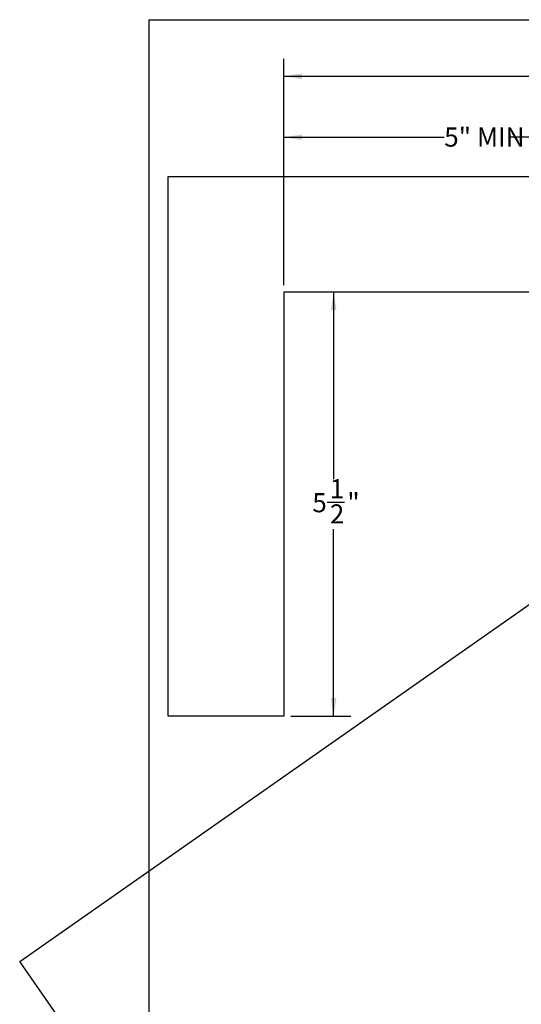
# Model space of a CAD drawing. Extents: x -0.7 to 8.1, y 0.1 to 11.5.
# Drawn here: x -0.7 to 2.9, y 4.4 to 11.5 of the extents above; entities that cross this region are included whole.
import ezdxf

# ---------------------------------------------------------------- set-up
doc = ezdxf.new("R2010")
doc.units = 0
doc.header["$MEASUREMENT"] = 0
doc.layers.get('0').update_dxf_attribs({"linetype": 'CONTINUOUS'})
doc.layers.add('FORMAT', color=7, linetype='CONTINUOUS')
doc.layers.add('LAYER1', color=5, linetype='CONTINUOUS')
doc.styles.add('SLDTEXTSTYLE0', font='TXT', dxfattribs={"width": 0.605})
doc.dimstyles.new('SLDDIMSTYLE0', dxfattribs={"dimtxt": 0.137795, "dimasz": 0.13, "dimexe": 0, "dimexo": 0.0625, "dimgap": 0.034449, "dimtad": 0, "dimlfac": 1.8, "dimrnd": 1e-09, "dimzin": 12, "dimtxsty": 'SLDTEXTSTYLE0', "dimsah": 1, "dimcen": 0.09, "dimazin": 3, "dimtfac": 1, "dimtofl": 0, "dimtmove": 0, "dimatfit": 3, "dimtolj": 1, "dimtzin": 12})
doc.dimstyles.new('SLDDIMSTYLE1', dxfattribs={"dimtxt": 0.137795, "dimasz": 0.13, "dimexe": 0, "dimexo": 0.0625, "dimgap": 0.034449, "dimtad": 0, "dimdec": 6, "dimlfac": 1.8, "dimrnd": 1e-09, "dimzin": 12, "dimtxsty": 'SLDTEXTSTYLE0', "dimsah": 1, "dimcen": 0.09, "dimazin": 3, "dimtfac": 1, "dimtofl": 0, "dimtmove": 0, "dimatfit": 3, "dimtolj": 1, "dimtzin": 12})
doc.dimstyles.new('SLDDIMSTYLE3', dxfattribs={"dimtxt": 0.137795, "dimasz": 0.13, "dimexe": 0, "dimexo": 0.0625, "dimgap": 0.034449, "dimtad": 0, "dimtih": 1, "dimtoh": 1, "dimdec": 6, "dimlfac": 1.8, "dimrnd": 1e-09, "dimzin": 12, "dimtxsty": 'SLDTEXTSTYLE0', "dimsah": 1, "dimcen": 0.09, "dimazin": 3, "dimtfac": 1, "dimtofl": 0, "dimtmove": 0, "dimatfit": 3, "dimtolj": 1, "dimtzin": 12})
picture_1 = doc.add_image_def('image1.bmp', size_in_pixel=(1600, 622))

# ---------------------------------------------------------------- blocks, each defined once
blk = doc.blocks.new('_D')
at = {"layer": 'LAYER1'}
for p, q in [((1.1613, 9.6211), (1.1613, 10.8108)), ((3.9412, 8.6274), (3.9412, 10.8108)), ((1.1613, 10.6858), (2.3166, 10.6858)), ((3.9412, 10.6858), (2.7858, 10.6858))]:
    blk.add_line(p, q, dxfattribs=at)
for points in [[(1.1613, 10.6858), (1.2913, 10.6658), (1.2913, 10.7058)], [(3.9412, 10.6858), (3.8112, 10.7058), (3.8112, 10.6658)]]:
    blk.add_solid(points, dxfattribs=at)
at = {"layer": 'LAYER1', "insert": (2.3166, 10.7563), "char_height": 0.1378, "attachment_point": 1, "style": 'SLDTEXTSTYLE0'}
blk.add_mtext('5" MIN', dxfattribs=at)
blk = doc.blocks.new('_D_1')
at = {"layer": 'LAYER1'}
for p, q in [((1.1613, 9.6211), (1.1613, 11.2499)), ((6.9946, 9.6211), (6.9946, 11.2499)), ((3.9097, 11.1388), (4.0358, 11.1388)), ((1.1613, 11.1249), (3.7172, 11.1249)), ((6.9946, 11.1249), (4.4387, 11.1249))]:
    blk.add_line(p, q, dxfattribs=at)
for points in [[(1.1613, 11.1249), (1.2913, 11.1049), (1.2913, 11.1449)], [(6.9946, 11.1249), (6.8646, 11.1449), (6.8646, 11.1049)]]:
    blk.add_solid(points, dxfattribs=at)
at = {"layer": 'LAYER1', "char_height": 0.1378, "attachment_point": 1, "style": 'SLDTEXTSTYLE0'}
for s, insert in [('1', (3.9296, 11.3045)), ('"', (4.0557, 11.2037)), ('10', (3.7172, 11.2037)), ('MIN', (4.1539, 11.2037)), ('2', (3.9296, 11.1229))]:
    blk.add_mtext(s, dxfattribs=dict(at, insert=insert))
blk = doc.blocks.new('_D_3')
at = {"layer": 'LAYER1'}
for p, q in [((1.5197, 9.5711), (1.5197, 8.2229)), ((1.4722, 8.0572), (1.5983, 8.0572)), ((1.5197, 6.5155), (1.5197, 7.8637)), ((1.2113, 6.5155), (1.6447, 6.5155))]:
    blk.add_line(p, q, dxfattribs=at)
for points in [[(1.5197, 9.5711), (1.4997, 9.4411), (1.5397, 9.4411)], [(1.5197, 6.5155), (1.5397, 6.6455), (1.4997, 6.6455)]]:
    blk.add_solid(points, dxfattribs=at)
at = {"layer": 'LAYER1', "char_height": 0.1378, "attachment_point": 1, "style": 'SLDTEXTSTYLE0'}
for s, insert in [('1', (1.4921, 8.2229)), ('5', (1.366, 8.1222)), ('"', (1.6182, 8.1222)), ('2', (1.4921, 8.0413))]:
    blk.add_mtext(s, dxfattribs=dict(at, insert=insert))

msp = doc.modelspace()

# ---------------------------------------------------------------- hatches: boundary and pattern name
at = {"layer": 'FORMAT'}
h = msp.add_hatch(dxfattribs=at)
h.set_pattern_fill('AR-CONC', color=256, scale=1.1111, style=0)
h.paths.add_polyline_path([(6.99460251, 9.57109209), (6.99460251, 4.01553653), (7.82793585, 4.01553653), (7.82793585, 10.40442542), (0.32793585, 10.40442542), (0.32793585, 6.51553653), (1.16126918, 6.51553653), (1.16126918, 9.57109209)], flags=0)

# ---------------------------------------------------------------- linework, layer by layer
at = {"color": 7, "linetype": 'CONTINUOUS'}
for p, q in [((0.18714316, 11.53293909), (8.077842, 11.53293909)), ((0.18714316, 11.53293909), (0.18714316, 0.11561625)), ((0.32793585, 6.51553653), (0.32793585, 10.40442542)), ((0.32793585, 10.40442542), (7.82793585, 10.40442542)), ((6.99460251, 9.57109209), (1.16126918, 9.57109209)), ((1.16126918, 9.57109209), (1.16126918, 6.51553653)), ((1.16126918, 6.51553653), (0.32793585, 6.51553653))]:
    msp.add_line(p, q, dxfattribs=at)

# ---------------------------------------------------------------- dimensions: what is measured, and where the dimension line sits
at = {"layer": 'LAYER1'}
for base, p1, text, dimstyle, picture, middle in [((1.16126918, 11.12487185), (6.99460251, 9.57109209), '<> MIN', 'SLDDIMSTYLE1', '_D_1', (4.07793585, 11.12487185)), ((1.16126918, 10.68579971), (3.94115418, 8.57740888), '5" MIN', 'SLDDIMSTYLE0', '_D', (2.55121168, 10.68579971))]:
    dim = msp.add_linear_dim(base=base, p1=p1, p2=(1.16126918, 9.57109209), text=text, dimstyle=dimstyle, dxfattribs=at)
    dim.commit()
    dim.dimension.update_dxf_attribs({"geometry": picture, "text_midpoint": middle, "dimtype": 160})
dim = msp.add_linear_dim(base=(1.51968103, 6.51553653), p1=(1.16126918, 9.57109209), p2=(1.16126918, 6.51553653), angle=90, dimstyle='SLDDIMSTYLE3', dxfattribs=at)
dim.commit()
dim.dimension.update_dxf_attribs({"geometry": '_D_3', "text_midpoint": (1.51968103, 8.04331431), "dimtype": 160})

# ---------------------------------------------------------------- referenced raster images: frames only (the image files are external)
image = msp.add_image(picture_1, insert=(1.15375289, 2.03771224), size_in_units=(8.50736023, 3.30723629), rotation=35)
image.dxf.flags = 7

doc.saveas('drawing.dxf')
